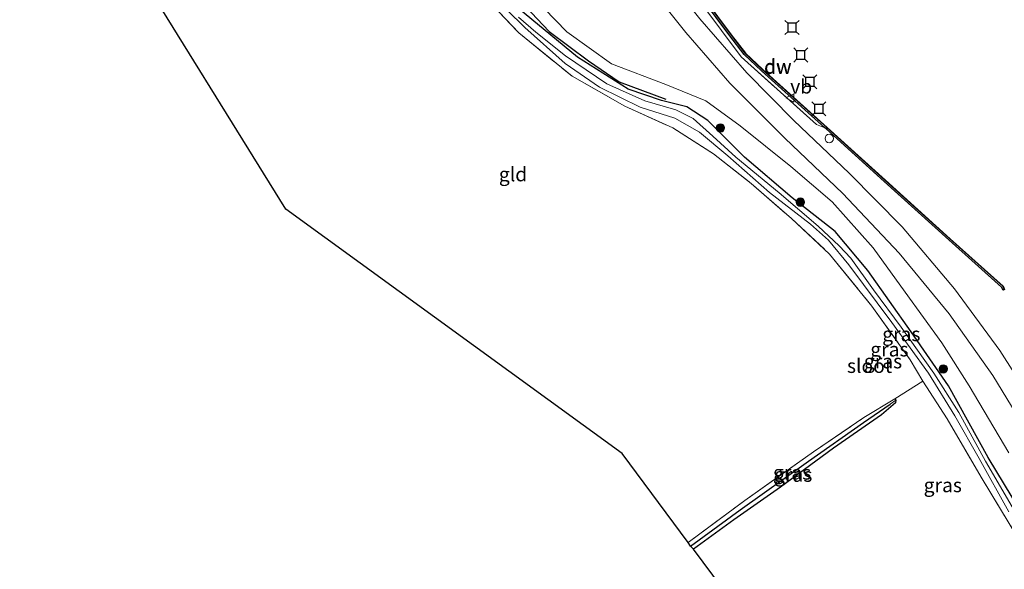
# Model space of a CAD drawing. Units: metres. Extents: x 160800 to 170001, y 393749 to 400000.
# Drawn here: x 168763 to 168937, y 398494 to 398591 of the extents above; entities that cross this region are included whole.
import ezdxf
from ezdxf.enums import TextEntityAlignment as Align

# ---------------------------------------------------------------- set-up
doc = ezdxf.new("R2010")
doc.units = ezdxf.units.M
doc.linetypes.add('IE-TERREINAFSCHEIDING', pattern=[10, 8, -2])
doc.layers.get('0').update_dxf_attribs({"lineweight": 25})
for name, color, linetype, lineweight in [('B-ME-GC-DAMWAND-GV-B6', 10, 'Continuous', 25), ('B-ME-GC-DAMWAND-L-B1', 10, 'Continuous', 25), ('B-ME-GR-BOMENRIJ-L-B1', 10, 'Continuous', 25), ('B-ME-GR-BOOM-S-B1', 93, 'Continuous', 18), ('B-ME-GW-INSTEEKWATERGANG-L-B1', 10, 'Continuous', 25), ('B-ME-GW-KRUINLIJN-L-B1', 93, 'Continuous', 18), ('B-ME-GW-WATERGANG-GREPPEL-L-B1', 10, 'Continuous', 25), ('B-ME-IE-GRASLAND-GV-B6', 93, 'Continuous', 18), ('B-ME-IE-GRONDWERKLIJN-GROND_INGERICHT-GV-B6', 253, 'Continuous', 18), ('B-ME-IE-HULPGEOMETRIE-L-B1', 53, 'Continuous', 18), ('B-ME-IE-INRICHTINGSELEMENT-S-B1', 253, 'Continuous', 18), ('B-ME-IE-TERREINAFSCHEIDING-RASTERHEKWERK-L-B1', 8, 'IE-TERREINAFSCHEIDING', 18), ('B-ME-KG-KADASTRAAL-OPNAMEDTMGRENS-L-B1', 10, 'Continuous', 25), ('B-ME-OB-WATERLIJN-L-B1', 133, 'OB-WATERLIJN', 18), ('B-ME-OG-WATER-GV-B6', 153, 'Continuous', 18), ('B-ME-VH-VERH_SOORT-ONVERHARD-GV-B6', 8, 'Continuous', 18), ('B-ME-VV-AFMEERCONSTRUCTIE-S-B1', 10, 'Continuous', 25), ('B-ME-VW-MEUBILAIR_WEGMEUBILAIR-VERKEERSBORD-S-B1', 8, 'Continuous', 18)]:
    doc.layers.add(name, color=color, linetype=linetype, lineweight=lineweight)
doc.styles.add('NLCS-ISO', font='NLCS-ISO.TTF')
doc.linetypes.add('OB-WATERLIJN', pattern='A,10,[32,NLCS.SHX,S=2,R=0,X=0,Y=0],-12', length=22)

# ---------------------------------------------------------------- blocks, each defined once
blk = doc.blocks.new('dtb')
blk.add_circle((0, 0), 0.75)
blk = doc.blocks.new('meerstoel')
for p, q in [((-1.25, 1.25), (-0.75, 0.75)), ((-0.75, 0.75), (-0.75, -0.75)), ((0.75, 0.75), (-0.75, 0.75)), ((0.75, 0.75), (1.25, 1.25)), ((0.75, -0.75), (0.75, 0.75)), ((-0.75, -0.75), (-1.25, -1.25)), ((-0.75, -0.75), (0.75, -0.75)), ((0.75, -0.75), (1.25, -1.25))]:
    blk.add_line(p, q)
blk = doc.blocks.new('verkeersbord')
for p, q in [((0, 0.75), (-0.75, -0.625)), ((0.75, -0.625), (0, 0.75)), ((-0.75, -0.625), (0.75, -0.625))]:
    blk.add_line(p, q)
blk = doc.blocks.new('boom')
blk.add_hatch(color=256).paths.add_polyline_path([(-0.75, 0, 1), (0.75, 0, 1)])
blk.add_circle((0, 0), 0.75)

msp = doc.modelspace()

# ---------------------------------------------------------------- linework, layer by layer
at = {"layer": 'B-ME-GC-DAMWAND-GV-B6'}
for points in [[(168936.894, 398543.732, 13.364), (168936.667, 398543.628, 13.364), (168936.419, 398544.168, 13.364), (168927.085, 398552.504, 13.39), (168915.637, 398562.856, 13.426), (168905.354, 398572.164, 13.613), (168905.149, 398572.349, 13.579), (168893.931, 398582.451, 13.616), (168890.836, 398585.338, 13.613), (168888.33, 398588.598, 13.615), (168878.474, 398601.883, 13.616)], [(168878.715, 398602.062, 12.9), (168888.57, 398588.779, 12.9), (168891.059, 398585.541, 12.9), (168894.134, 398582.672, 12.9), (168905.556, 398572.387, 12.9), (168915.839, 398563.078, 12.9), (168927.285, 398552.727, 12.9), (168936.666, 398544.35, 12.9), (168936.939, 398543.753, 12.9)]]:
    msp.add_polyline3d(points, dxfattribs=at)
at = {"layer": 'B-ME-GC-DAMWAND-L-B1'}
msp.add_polyline3d([(168860.418, 398625.876, 13.742), (168860.694, 398625.854, 13.709), (168861.323, 398625.48, 13.723), (168869.686, 398614.209, 13.62), (168878.675, 398602.032, 13.616), (168888.53, 398588.749, 13.615), (168891.022, 398585.507, 13.613), (168894.1, 398582.635, 13.616), (168905.522, 398572.35, 13.613), (168915.805, 398563.041, 13.426), (168927.252, 398552.69, 13.39), (168936.625, 398544.32, 13.364), (168936.884, 398543.76, 13.364)], dxfattribs=at)
at = {"layer": 'B-ME-GR-BOMENRIJ-L-B1'}
msp.add_polyline3d([(168847.618, 398599.478, 11.967), (168852.153, 398593.818, 11.905), (168856.362, 398589.368, 11.739), (168863.312, 398584.175, 11.851), (168868.746, 398580.492, 11.834), (168876.98, 398577.404, 11.739)], dxfattribs=at)
at = {"layer": 'B-ME-GW-INSTEEKWATERGANG-L-B1'}
for points in [[(168942.362, 398500.297, 11.433), (168934.021, 398514.031, 11.421), (168927.038, 398526.668, 11.545), (168920.393, 398536.271, 11.561), (168912.756, 398547.104, 11.574), (168906.95, 398554.01, 11.59), (168899.343, 398559.948, 11.412), (168890.913, 398567.13, 11.412), (168884.397, 398573.635, 11.441), (168880.675, 398576.038, 11.437), (168876.214, 398577.207, 11.396), (168870.307, 398579.164, 11.388), (168861.373, 398584.829, 11.359), (168850.904, 398593.481, 11.222)], [(168917.534, 398524.383, 11.508), (168917.713, 398524.161, 11.508), (168917.631, 398523.669, 11.483), (168915.174, 398521.563, 11.445), (168906.662, 398515.678, 11.408), (168897.25, 398508.792, 11.392), (168889.016, 398502.985, 11.375), (168881.887, 398497.779, 11.417)]]:
    msp.add_polyline3d(points, dxfattribs=at)
at = {"layer": 'B-ME-GW-KRUINLIJN-L-B1'}
msp.add_polyline3d([(168937.684, 398514.848, 13.419), (168930.647, 398526.691, 13.407), (168925.847, 398534.283, 13.374), (168919.352, 398543.265, 13.366), (168913.707, 398551.134, 13.378), (168906.397, 398559.267, 13.333), (168899.111, 398565.507, 13.308), (168890.116, 398572.711, 13.179), (168884.077, 398577.136, 13.13), (168876.967, 398580.03, 13.055), (168867.385, 398583.658, 12.873), (168859.489, 398589.336, 12.728), (168853.449, 398595.593, 12.836)], dxfattribs=at)
at = {"layer": 'B-ME-GW-WATERGANG-GREPPEL-L-B1'}
msp.add_polyline3d([(168881.357, 398498.326, 11.139), (168890.141, 398504.733, 11.123), (168902.214, 398513.351, 11.123), (168911.954, 398520.182, 11.197), (168916.708, 398523.48, 11.288)], dxfattribs=at)
at = {"layer": 'B-ME-IE-GRASLAND-GV-B6'}
for points in [[(168856.916, 398630.641, 13.739), (168856.831, 398630.572, 13.689), (168860.406, 398625.877, 13.742), (168860.386, 398625.628, 13.742), (168860.616, 398625.609, 13.709), (168861.152, 398625.291, 13.723), (168869.485, 398614.06, 13.62), (168878.474, 398601.883, 13.616), (168888.33, 398588.598, 13.615), (168890.836, 398585.338, 13.613), (168893.931, 398582.451, 13.616), (168905.149, 398572.349, 13.579), (168903.627, 398572.939, 13.557), (168890.314, 398584.91, 13.411), (168886.813, 398589.594, 13.448), (168877.939, 398601.543, 13.408), (168869.013, 398613.669, 13.623), (168860.079, 398625.578, 13.682), (168852.239, 398636.241, 13.648), (168852.579, 398636.496, 13.692), (168856.916, 398630.641, 13.739)], [(168870.457, 398601.89, 13.551), (168880.509, 398589.218, 13.397), (168888.284, 398580.255, 13.375), (168898.072, 398570.505, 13.582), (168908.287, 398560.742, 13.481), (168918.282, 398550.178, 13.488), (168927.109, 398539.411, 13.606), (168934.86, 398528.496, 13.66), (168942.296, 398516.334, 13.705)], [(168877.939, 398601.543, 13.408), (168886.813, 398589.594, 13.448), (168890.314, 398584.91, 13.411), (168903.627, 398572.939, 13.557), (168905.149, 398572.349, 13.579), (168905.354, 398572.164, 13.613), (168915.637, 398562.856, 13.426), (168927.085, 398552.504, 13.39), (168936.419, 398544.168, 13.364), (168936.667, 398543.628, 13.364), (168936.894, 398543.732, 13.364)], [(168845.585, 398596.481, 10.874), (168852.033, 398590.089, 10.874), (168859.192, 398583.743, 10.874), (168865.219, 398579.548, 10.874), (168872.415, 398575.985, 10.874), (168878.555, 398574.045, 10.874), (168882.969, 398571.55, 10.874), (168887.948, 398567.373, 10.874), (168895.342, 398560.912, 10.874), (168902.594, 398555.312, 10.874), (168905.771, 398552.465, 10.874), (168909.36, 398548.097, 10.874), (168917.005, 398537.89, 10.874), (168923.477, 398528.944, 10.874), (168928.152, 398521.403, 10.874), (168932.44, 398513.866, 10.874), (168937.674, 398504.383, 10.874)], [(168939.265, 398499.827, 11.342), (168932.794, 398510.527, 11.354), (168926.788, 398520.838, 11.47), (168922.476, 398527.537, 11.582), (168920.242, 398531.325, 11.512), (168913.449, 398540.784, 11.47), (168905.975, 398550.021, 11.474), (168899.209, 398556.296, 11.396), (168892.077, 398562.514, 11.367), (168885.428, 398567.737, 11.383), (168878.202, 398572.322, 11.342), (168869.702, 398576.191, 11.284), (168860.383, 398581.478, 11.247), (168850.95, 398589.145, 11.23), (168845.202, 398595.312, 11.259)], [(168853.449, 398595.593, 12.836), (168859.489, 398589.336, 12.728), (168867.385, 398583.658, 12.873), (168876.967, 398580.03, 13.055), (168884.077, 398577.136, 13.13), (168890.116, 398572.711, 13.179), (168899.111, 398565.507, 13.308), (168906.397, 398559.267, 13.333), (168913.707, 398551.134, 13.378), (168919.352, 398543.265, 13.366), (168925.847, 398534.283, 13.374), (168930.647, 398526.691, 13.407), (168937.684, 398514.848, 13.419)], [(168937.684, 398514.848, 13.419), (168930.647, 398526.691, 13.407), (168925.847, 398534.283, 13.374), (168919.352, 398543.265, 13.366), (168913.707, 398551.134, 13.378), (168906.397, 398559.267, 13.333), (168899.111, 398565.507, 13.308), (168890.116, 398572.711, 13.179), (168884.077, 398577.136, 13.13), (168876.967, 398580.03, 13.055), (168867.385, 398583.658, 12.873), (168859.489, 398589.336, 12.728), (168853.449, 398595.593, 12.836)], [(168942.362, 398500.297, 11.433), (168934.021, 398514.031, 11.421), (168927.038, 398526.668, 11.545), (168920.393, 398536.271, 11.561), (168912.756, 398547.104, 11.574), (168906.95, 398554.01, 11.59), (168899.343, 398559.948, 11.412), (168890.913, 398567.13, 11.412), (168884.397, 398573.635, 11.441), (168880.675, 398576.038, 11.437), (168876.214, 398577.207, 11.396), (168870.307, 398579.164, 11.388), (168861.373, 398584.829, 11.359), (168850.904, 398593.481, 11.222)], [(168850.904, 398593.481, 11.222), (168861.373, 398584.829, 11.359), (168870.307, 398579.164, 11.388), (168876.214, 398577.207, 11.396), (168880.675, 398576.038, 11.437), (168884.397, 398573.635, 11.441), (168890.913, 398567.13, 11.412), (168899.343, 398559.948, 11.412), (168906.95, 398554.01, 11.59), (168912.756, 398547.104, 11.574), (168920.393, 398536.271, 11.561), (168927.038, 398526.668, 11.545), (168934.021, 398514.031, 11.421), (168942.362, 398500.297, 11.433)], [(168939.537, 398503.173, 10.874), (168933.563, 398513.38, 10.874), (168928.842, 398521.952, 10.874), (168924.4, 398528.932, 10.874), (168918.622, 398537.057, 10.874), (168913.709, 398543.704, 10.874), (168909.732, 398549.29, 10.874), (168907.685, 398551.446, 10.874), (168903.941, 398554.934, 10.874), (168897.059, 398560.835, 10.874), (168889.352, 398567.166, 10.874), (168885.303, 398570.88, 10.874), (168881.793, 398573.99, 10.874), (168878.771, 398575.51, 10.874), (168873.245, 398577.11, 10.874), (168866.512, 398580.154, 10.874), (168859.227, 398585.076, 10.874), (168853.982, 398589.259, 10.874), (168850.884, 398591.945, 10.874)], [(168943.468, 398521.367, 13.712), (168936.088, 398532.97, 13.633), (168928.069, 398543.843, 13.57), (168918.812, 398554.801, 13.499), (168909.403, 398564.309, 13.508), (168899.611, 398573.66, 13.555), (168891.337, 398582.077, 13.406), (168882.984, 398591.607, 13.422)], [(168880.947, 398498.98, 11.441), (168890.964, 398506.426, 11.412), (168903.103, 398515.015, 11.433), (168912.044, 398521.088, 11.474), (168917.534, 398524.383, 11.508), (168917.713, 398524.161, 11.508), (168916.708, 398523.48, 11.288), (168911.954, 398520.182, 11.197), (168902.214, 398513.351, 11.123), (168890.141, 398504.733, 11.123), (168881.357, 398498.326, 11.139), (168880.947, 398498.98, 11.441)], [(168917.713, 398524.161, 11.508), (168917.631, 398523.669, 11.483), (168915.174, 398521.563, 11.445), (168906.662, 398515.678, 11.408), (168897.25, 398508.792, 11.392), (168889.016, 398502.985, 11.375), (168881.887, 398497.779, 11.417), (168881.357, 398498.326, 11.139), (168890.141, 398504.733, 11.123), (168902.214, 398513.351, 11.123), (168911.954, 398520.182, 11.197), (168916.708, 398523.48, 11.288), (168917.713, 398524.161, 11.508)]]:
    msp.add_polyline3d(points, dxfattribs=at)
at = {"layer": 'B-ME-IE-GRONDWERKLIJN-GROND_INGERICHT-GV-B6'}
for points in [[(168845.202, 398595.312, 11.259), (168850.95, 398589.145, 11.23), (168860.383, 398581.478, 11.247), (168869.702, 398576.191, 11.284), (168878.202, 398572.322, 11.342), (168885.428, 398567.737, 11.383), (168892.077, 398562.514, 11.367), (168899.209, 398556.296, 11.396), (168905.975, 398550.021, 11.474), (168913.449, 398540.784, 11.47), (168920.242, 398531.325, 11.512), (168922.476, 398527.537, 11.582), (168917.534, 398524.383, 11.508), (168912.044, 398521.088, 11.474), (168903.103, 398515.015, 11.433), (168890.964, 398506.426, 11.412), (168880.947, 398498.98, 11.441), (168869.271, 398514.705, 11.499), (168809.729, 398557.936, 11.623), (168781.086, 398604.152, 11.371)], [(168986.964, 398356.518, 11.487), (168881.887, 398497.779, 11.417), (168889.016, 398502.985, 11.375), (168897.25, 398508.792, 11.392), (168906.662, 398515.678, 11.408), (168915.174, 398521.563, 11.445), (168917.631, 398523.669, 11.483), (168917.713, 398524.161, 11.508), (168917.534, 398524.383, 11.508), (168922.476, 398527.537, 11.582)], [(168922.476, 398527.537, 11.582), (168926.788, 398520.838, 11.47), (168932.794, 398510.527, 11.354), (168939.265, 398499.827, 11.342)]]:
    msp.add_polyline3d(points, dxfattribs=at)
at = {"layer": 'B-ME-IE-HULPGEOMETRIE-L-B1'}
msp.add_line((168916.708, 398523.48, 11.288), (168917.713, 398524.161, 11.508), dxfattribs=at)
at = {"layer": 'B-ME-IE-TERREINAFSCHEIDING-RASTERHEKWERK-L-B1'}
msp.add_line((168905.149, 398572.349, 13.579), (168905.599, 398572.174, 13.586), dxfattribs=at)
for points in [[(168852.239, 398636.241, 13.648), (168860.079, 398625.578, 13.682), (168869.013, 398613.669, 13.623), (168877.939, 398601.543, 13.408), (168886.813, 398589.594, 13.448), (168890.314, 398584.91, 13.411), (168903.627, 398572.939, 13.557), (168905.149, 398572.349, 13.579)], [(168781.086, 398604.152, 11.371), (168797.557, 398615.819, 11.371), (168813.783, 398627.246, 11.321), (168819.061, 398630.476, 11.338), (168822.097, 398632.021, 11.479), (168825.941, 398626.318, 11.338), (168830.327, 398618.747, 11.284), (168836.922, 398607.879, 11.305), (168841.154, 398600.825, 11.321), (168845.202, 398595.312, 11.259), (168850.95, 398589.145, 11.23), (168860.383, 398581.478, 11.247), (168869.702, 398576.191, 11.284), (168878.202, 398572.322, 11.342), (168885.428, 398567.737, 11.383), (168892.077, 398562.514, 11.367), (168899.209, 398556.296, 11.396), (168905.975, 398550.021, 11.474), (168913.449, 398540.784, 11.47), (168920.242, 398531.325, 11.512), (168922.476, 398527.537, 11.582)], [(168880.947, 398498.98, 11.441), (168890.964, 398506.426, 11.412), (168903.103, 398515.015, 11.433), (168912.044, 398521.088, 11.474), (168917.534, 398524.383, 11.508), (168922.476, 398527.537, 11.582), (168926.788, 398520.838, 11.47), (168932.794, 398510.527, 11.354), (168939.265, 398499.827, 11.342), (168948.224, 398487.711, 11.425), (168960.202, 398471.515, 11.396), (168972.555, 398455.158, 11.354), (168981.968, 398443.489, 11.363), (168994.204, 398427.735, 11.425), (169007.283, 398410.771, 11.363), (169016.415, 398399.926, 11.474), (169023.546, 398392.297, 11.735), (169028.778, 398385.714, 11.801), (169023.623, 398382.095, 11.612), (169023.604, 398382.082, 11.611), (169016.665, 398377.715, 11.557), (169004.96, 398369.578, 11.52), (168993.495, 398361.47, 11.57), (168986.964, 398356.518, 11.487)]]:
    msp.add_polyline3d(points, dxfattribs=at)
at = {"layer": 'B-ME-KG-KADASTRAAL-OPNAMEDTMGRENS-L-B1'}
msp.add_polyline3d([(168994.178, 398346.881, 11.603), (168987.719, 398355.78, 11.611), (168987.319, 398356.09, 11.354), (168986.964, 398356.518, 11.487), (168881.887, 398497.779, 11.417), (168881.357, 398498.326, 11.139), (168880.947, 398498.98, 11.441), (168869.271, 398514.705, 11.499), (168809.729, 398557.936, 11.623), (168781.086, 398604.152, 11.371), (168780.756, 398604.777, 10.932), (168780.125, 398605.724, 11.359), (168762.622, 398634.08, 11.33)], dxfattribs=at)
at = {"layer": 'B-ME-OB-WATERLIJN-L-B1'}
msp.add_polyline3d([(168936.939, 398543.753, 12.9), (168936.666, 398544.35, 12.9), (168927.285, 398552.727, 12.9), (168915.839, 398563.078, 12.9), (168905.556, 398572.387, 12.9), (168894.134, 398582.672, 12.9), (168891.059, 398585.541, 12.9), (168888.57, 398588.779, 12.9), (168878.715, 398602.062, 12.9)], dxfattribs=at)
at = {"layer": 'B-ME-OG-WATER-GV-B6'}
for points in [[(168936.939, 398543.753, 12.9), (168936.666, 398544.35, 12.9), (168927.285, 398552.727, 12.9), (168915.839, 398563.078, 12.9), (168905.556, 398572.387, 12.9), (168894.134, 398582.672, 12.9), (168891.059, 398585.541, 12.9), (168888.57, 398588.779, 12.9), (168878.715, 398602.062, 12.9)], [(168937.674, 398504.383, 10.874), (168932.44, 398513.866, 10.874), (168928.152, 398521.403, 10.874), (168923.477, 398528.944, 10.874), (168917.005, 398537.89, 10.874), (168909.36, 398548.097, 10.874), (168905.771, 398552.465, 10.874), (168902.594, 398555.312, 10.874), (168895.342, 398560.912, 10.874), (168887.948, 398567.373, 10.874), (168882.969, 398571.55, 10.874), (168878.555, 398574.045, 10.874), (168872.415, 398575.985, 10.874), (168865.219, 398579.548, 10.874), (168859.192, 398583.743, 10.874), (168852.033, 398590.089, 10.874), (168845.585, 398596.481, 10.874)], [(168850.884, 398591.945, 10.874), (168853.982, 398589.259, 10.874), (168859.227, 398585.076, 10.874), (168866.512, 398580.154, 10.874), (168873.245, 398577.11, 10.874), (168878.771, 398575.51, 10.874), (168881.793, 398573.99, 10.874), (168885.303, 398570.88, 10.874), (168889.352, 398567.166, 10.874), (168897.059, 398560.835, 10.874), (168903.941, 398554.934, 10.874), (168907.685, 398551.446, 10.874), (168909.732, 398549.29, 10.874), (168913.709, 398543.704, 10.874), (168918.622, 398537.057, 10.874), (168924.4, 398528.932, 10.874), (168928.842, 398521.952, 10.874), (168933.563, 398513.38, 10.874), (168939.537, 398503.173, 10.874)]]:
    msp.add_polyline3d(points, dxfattribs=at)
at = {"layer": 'B-ME-VH-VERH_SOORT-ONVERHARD-GV-B6'}
msp.add_polyline3d([(168942.296, 398516.334, 13.705), (168934.86, 398528.496, 13.66), (168927.109, 398539.411, 13.606), (168918.282, 398550.178, 13.488), (168908.287, 398560.742, 13.481), (168898.072, 398570.505, 13.582), (168888.284, 398580.255, 13.375), (168880.509, 398589.218, 13.397), (168870.457, 398601.89, 13.551), (168858.433, 398616.563, 13.583), (168847.526, 398627.25, 13.512), (168850.639, 398629.461, 13.52), (168862.512, 398616.194, 13.59), (168868.741, 398609.364, 13.557), (168874.337, 398602.508, 13.522), (168882.984, 398591.607, 13.422), (168891.337, 398582.077, 13.406), (168899.611, 398573.66, 13.555), (168909.403, 398564.309, 13.508), (168918.812, 398554.801, 13.499), (168928.069, 398543.843, 13.57), (168936.088, 398532.97, 13.633), (168943.468, 398521.367, 13.712)], dxfattribs=at)

# ---------------------------------------------------------------- block references
at = {"layer": 'B-ME-GR-BOOM-S-B1', "rotation": 90}
for p in [(168886.644, 398572.331, 11.739), (168900.789, 398559.185, 11.739), (168926.093, 398529.686, 12.273)]:
    msp.add_blockref('boom', p, dxfattribs=at)
at = {"layer": 'B-ME-IE-INRICHTINGSELEMENT-S-B1', "rotation": 90}
msp.add_blockref('dtb', (168905.911, 398570.457, 13.563), dxfattribs=at)
at = {"layer": 'B-ME-VV-AFMEERCONSTRUCTIE-S-B1', "rotation": 90}
for p in [(168899.311, 398590.096, 15.841), (168900.859, 398585.235, 15.824), (168902.46, 398580.474, 15.816), (168904.061, 398575.714, 15.808)]:
    msp.add_blockref('meerstoel', p, dxfattribs=at)
at = {"layer": 'B-ME-VW-MEUBILAIR_WEGMEUBILAIR-VERKEERSBORD-S-B1', "rotation": 90}
msp.add_blockref('verkeersbord', (168898.996, 398577.627, 13.656), dxfattribs=at)

# ---------------------------------------------------------------- texts
at = {"layer": 'B-ME-GC-DAMWAND-GV-B6', "ltscale": 0.2, "style": 'NLCS-ISO'}
msp.add_text('dw', height=2.5, dxfattribs=at).set_placement((168896.789, 398583.123), align=Align.MIDDLE_CENTER)
at = {"layer": 'B-ME-GC-DAMWAND-L-B1', "ltscale": 0.2, "style": 'NLCS-ISO'}
msp.add_text('dw', height=2.5, dxfattribs=at).set_placement((168896.8333, 398583.216), align=Align.MIDDLE_CENTER)
at = {"layer": 'B-ME-IE-GRASLAND-GV-B6', "ltscale": 0.2, "style": 'NLCS-ISO'}
for p in [(168918.6655, 398535.851), (168916.553, 398533.1515), (168915.4255, 398531.042), (168899.33, 398511.3545), (168899.535, 398510.97), (168926.0015, 398509.1245)]:
    msp.add_text('gras', height=2.5, dxfattribs=at).set_placement(p, align=Align.MIDDLE_CENTER)
at = {"layer": 'B-ME-IE-GRONDWERKLIJN-GROND_INGERICHT-GV-B6', "ltscale": 0.2, "style": 'NLCS-ISO'}
msp.add_text('gld', height=2.5, dxfattribs=at).set_placement((168849.9378, 398564.1338), align=Align.MIDDLE_CENTER)
at = {"layer": 'B-ME-OG-WATER-GV-B6', "ltscale": 0.2, "style": 'NLCS-ISO'}
msp.add_text('sloot', height=2.5, dxfattribs=at).set_placement((168913.0372, 398530.2305), align=Align.MIDDLE_CENTER)
at = {"layer": 'B-ME-VW-MEUBILAIR_WEGMEUBILAIR-VERKEERSBORD-S-B1', "ltscale": 0.2, "style": 'NLCS-ISO'}
msp.add_text('vb', height=2.5, dxfattribs=at).set_placement((168898.996, 398577.627, 13.656), align=Align.BOTTOM_LEFT)

doc.saveas('drawing.dxf')
